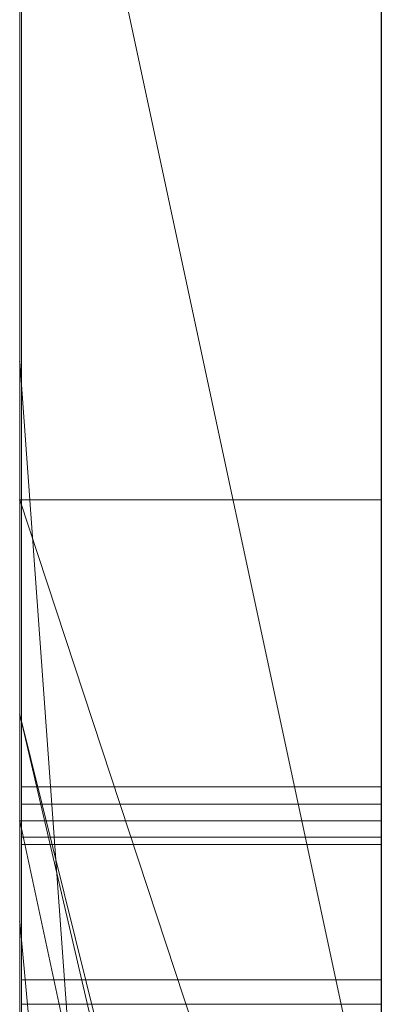
# Model space of a CAD drawing. Extents: x -1043 to 2383, y -808 to 1691.
# Drawn here: x 276 to 277, y 801 to 804 of the extents above; entities that cross this region are included whole.
import ezdxf

# ---------------------------------------------------------------- set-up
doc = ezdxf.new("R2010")
doc.units = 0
doc.header["$MEASUREMENT"] = 0
doc.linetypes.add('solid', pattern=[0])
doc.layers.add('mark_1', color=84, linetype='solid')
doc.layers.add('stone', color=7, linetype='CONTINUOUS')

msp = doc.modelspace()

# ---------------------------------------------------------------- linework, layer by layer
at = {"layer": 'mark_1', "lineweight": 0, "extrusion": (6.12303e-17, 1, -1.83691e-16)}
for p, q in [((275.6582, 790.6495, 265.3367), (275.6582, 816.1128, 263.5202)), ((275.6582, 816.1127, 3.9738), (275.6582, 790.6495, 3.9738)), ((275.6582, 790.6495, 32.6894), (275.6582, 816.1127, 32.6894)), ((275.6582, 816.1127, 3.9738), (275.6582, 790.6495, 3.9738)), ((275.6582, 790.6495, 32.6894), (275.6582, 816.1127, 32.6894)), ((275.6582, 816.1127, 253.3036), (275.6582, 790.6495, 253.3036)), ((275.6582, 816.1127, 263.5201), (275.6582, 790.6495, 265.3367)), ((275.6582, 816.1127, 273.0536), (275.6582, 790.6495, 273.0536)), ((275.6582, 816.1127, 284.1767), (275.6582, 790.6495, 284.1767)), ((275.6582, 816.1127, 253.3036), (275.6582, 790.6495, 253.3036)), ((275.6582, 790.6495, 284.1767), (275.6582, 816.1127, 284.1767)), ((275.6582, 816.1127, 303.5441), (275.6582, 790.6495, 303.5441)), ((275.6582, 816.1127, 203.9738), (275.6582, 790.6495, 203.9738)), ((275.6582, 790.6495, 232.6894), (275.6582, 816.1127, 232.6894)), ((275.6582, 816.1127, 203.9738), (275.6582, 790.6495, 203.9738)), ((275.6582, 790.6495, 232.6894), (275.6582, 816.1127, 232.6894)), ((276.6582, 790.6495, 32.6894), (276.6582, 816.1127, 32.6894)), ((276.6582, 790.6495, 284.1767), (276.6582, 816.1127, 284.1767)), ((276.6582, 790.6495, 232.6894), (276.6582, 816.1127, 232.6894)), ((275.6582, 816.0087, -84.37), (275.6582, 798.6864, -87.8659)), ((275.6582, 816.0087, -78.8759), (275.6582, 797.752, -74.6317)), ((275.6582, 816.0087, -84.37), (275.6582, 798.6863, -87.8658)), ((275.6582, 816.0087, -78.8759), (275.6582, 797.752, -74.6317)), ((275.6582, 816.0087, -46.1353), (275.6582, 790.5433, -46.1353)), ((275.6582, 813.9851, 265.3367), (275.6582, 802.6118, 265.3367)), ((275.6582, 790.6495, 265.3367), (275.6582, 813.9851, 265.3367)), ((276.6582, 812.5748, 247.8561), (276.6582, 786.1108, 247.8561)), ((276.6582, 812.5748, 297.8696), (276.6582, 786.1108, 297.8696)), ((276.6582, 811.9748, -102.0986), (276.6582, 800.3181, -102.0986)), ((276.6582, 811.9039, -2.2686), (276.6582, 786.1108, -2.2686)), ((276.6582, 811.9039, 197.7314), (276.6582, 786.1108, 197.7314)), ((276.6582, 811.5674, -52.1286), (276.6582, 786.0046, -52.1286)), ((275.6582, 811.1755, 104.3408), (275.6582, 801.6354, 104.3408)), ((275.6582, 811.1755, 104.3408), (275.6582, 801.6354, 104.3408)), ((275.6582, 811.1755, -195.6592), (275.6582, 801.6354, -195.6592)), ((275.6582, 811.1755, -195.6592), (275.6582, 801.6354, -195.6592)), ((275.6582, 810.0375, 15.9593), (275.6582, 797.6657, 15.9593)), ((275.6582, 797.6657, 20.7039), (275.6582, 810.0375, 20.7039)), ((275.6582, 810.0375, 20.7039), (275.6582, 797.6657, 20.7039)), ((275.6582, 810.0375, 15.9593), (275.6582, 797.6657, 15.9593)), ((275.6582, 810.0375, 215.9593), (275.6582, 797.6657, 215.9593)), ((275.6582, 797.6657, 220.7039), (275.6582, 810.0375, 220.7039)), ((275.6582, 810.0375, 220.7039), (275.6582, 797.6657, 220.7039)), ((275.6582, 810.0375, 215.9593), (275.6582, 797.6657, 215.9593)), ((276.6582, 810.0375, 15.9593), (276.6582, 797.6657, 15.9593)), ((276.6582, 810.0375, 15.9593), (276.6582, 797.6657, 15.9593)), ((276.6582, 810.0375, 215.9593), (276.6582, 797.6657, 215.9593)), ((276.6582, 810.0375, 215.9593), (276.6582, 797.6657, 215.9593)), ((275.6582, 790.5433, -137.0205), (275.6582, 809.411, -137.0205)), ((275.6582, 790.5433, -125.2841), (275.6582, 809.411, -125.2841)), ((275.6582, 809.411, -137.0205), (275.6582, 790.5433, -137.0205)), ((275.6582, 790.5433, -125.2841), (275.6582, 809.411, -125.2841)), ((275.6582, 790.5433, 162.9795), (275.6582, 809.411, 162.9795)), ((275.6582, 790.5433, 174.7159), (275.6582, 809.411, 174.7159)), ((275.6582, 809.411, 162.9795), (275.6582, 790.5433, 162.9795)), ((275.6582, 790.5433, 174.7159), (275.6582, 809.411, 174.7159)), ((275.663, 796.2979, -388.1173), (275.663, 809.2672, -389.9034)), ((275.663, 796.2979, -338.1173), (275.663, 809.2672, -339.9034)), ((275.663, 796.2979, -288.1173), (275.663, 809.2672, -289.9034)), ((276.6581, 809.2672, -289.9034), (276.6581, 796.2979, -288.1173)), ((276.6581, 809.2672, -339.9034), (276.6581, 796.2979, -338.1173)), ((276.6581, 809.2672, -389.9034), (276.6581, 796.2979, -388.1173)), ((275.6582, 809.2006, 116.4381), (275.6582, 801.6354, 104.3408)), ((275.6582, 809.2006, 116.4381), (275.6582, 801.6354, 104.3408)), ((275.6582, 809.2006, -183.5619), (275.6582, 801.6354, -195.6592)), ((275.6582, 809.2006, -183.5619), (275.6582, 801.6354, -195.6592)), ((275.663, 809.1842, -378.5679), (275.663, 796.2979, -380.3125)), ((275.663, 809.1842, -328.5679), (275.663, 796.2979, -330.3125)), ((275.663, 809.1842, -278.5679), (275.663, 796.2979, -280.3125)), ((276.6581, 796.2979, -280.3125), (276.6581, 809.1842, -278.5679)), ((276.6581, 796.2979, -330.3125), (276.6581, 809.1842, -328.5679)), ((276.6581, 796.2979, -380.3125), (276.6581, 809.1842, -378.5679)), ((275.663, 796.2979, -380.3125), (275.663, 809.002, -382.9667)), ((275.663, 796.2979, -330.3125), (275.663, 809.002, -332.9667)), ((275.663, 796.2979, -280.3125), (275.663, 809.002, -282.9667)), ((276.6581, 809.002, -282.9667), (276.6581, 796.2979, -280.3125)), ((276.6581, 809.002, -332.9667), (276.6581, 796.2979, -330.3125)), ((276.6581, 809.002, -382.9667), (276.6581, 796.2979, -380.3125)), ((275.663, 793.0095, -378.975), (275.663, 808.9916, -376.6032)), ((275.663, 793.0095, -328.975), (275.663, 808.9916, -326.6032)), ((275.663, 793.0095, -278.975), (275.663, 808.9916, -276.6032)), ((275.663, 808.9813, -385.4423), (275.663, 796.2979, -388.1173)), ((275.663, 808.9813, -335.4423), (275.663, 796.2979, -338.1173)), ((275.663, 808.9813, -285.4423), (275.663, 796.2979, -288.1173)), ((276.6581, 808.9916, -276.6032), (276.6581, 793.0095, -278.975)), ((276.6581, 808.9916, -326.6032), (276.6581, 793.0095, -328.975)), ((276.6581, 808.9916, -376.6032), (276.6581, 793.0095, -378.975)), ((276.6581, 796.2979, -288.1173), (276.6581, 808.9813, -285.4423)), ((276.6581, 796.2979, -338.1173), (276.6581, 808.9813, -335.4423)), ((276.6581, 796.2979, -388.1173), (276.6581, 808.9813, -385.4423)), ((275.663, 808.8879, -391.8266), (275.663, 792.968, -389.4548)), ((275.663, 808.8879, -341.8266), (275.663, 792.968, -339.4548)), ((275.663, 808.8879, -291.8266), (275.663, 792.968, -289.4548)), ((276.6581, 792.968, -289.4548), (276.6581, 808.8879, -291.8266)), ((276.6581, 792.968, -339.4548), (276.6581, 808.8879, -341.8266)), ((276.6581, 792.968, -389.4548), (276.6581, 808.8879, -391.8266)), ((275.6632, 808.1473, 508.7658), (275.6632, 792.6033, 508.7658)), ((276.6581, 792.6033, 508.7658), (276.6581, 808.1473, 508.7658)), ((276.6582, 806.6789, 98.1018), (276.6582, 797.6037, 98.1018)), ((276.6582, 806.6789, -201.8982), (276.6582, 797.6037, -201.8982)), ((275.6582, 802.2288, -17.1706), (275.6582, 806.4499, -17.1698)), ((276.6582, 802.2288, -17.1706), (276.6582, 806.4499, -17.1698)), ((275.6582, 806.1741, 133.1582), (275.6582, 795.5845, 133.1582)), ((275.6582, 801.6354, 121.0233), (275.6582, 806.1741, 133.1582)), ((275.6582, 806.1741, 133.1582), (275.6582, 801.6354, 121.0233)), ((275.6582, 806.1741, 116.4381), (275.6582, 801.6354, 104.3408)), ((275.6582, 806.1741, 116.4381), (275.6582, 801.6354, 104.3408)), ((275.6582, 795.5845, 133.1582), (275.6582, 806.1741, 133.1582)), ((275.6582, 806.1741, -166.8418), (275.6582, 795.5845, -166.8418)), ((275.6582, 801.6354, -178.9767), (275.6582, 806.1741, -166.8418)), ((275.6582, 806.1741, -166.8418), (275.6582, 801.6354, -178.9767)), ((275.6582, 806.1741, -183.5619), (275.6582, 801.6354, -195.6592)), ((275.6582, 806.1741, -183.5619), (275.6582, 801.6354, -195.6592)), ((275.6582, 795.5845, -166.8418), (275.6582, 806.1741, -166.8418)), ((276.6582, 795.5845, 133.1582), (276.6582, 806.1741, 133.1582)), ((276.6582, 795.5845, -166.8418), (276.6582, 806.1741, -166.8418)), ((275.663, 806.0952, -384.1463), (275.663, 793.0026, -381.5877)), ((275.663, 792.961, -386.8421), (275.663, 806.0952, -384.1463)), ((275.663, 806.0952, -334.1463), (275.663, 793.0026, -331.5877)), ((275.663, 792.961, -336.8421), (275.663, 806.0952, -334.1463)), ((275.663, 806.0952, -284.1463), (275.663, 793.0026, -281.5877)), ((275.663, 792.961, -286.8421), (275.663, 806.0952, -284.1463)), ((275.6632, 792.8027, 510.7929), (275.6632, 806.0857, 510.7929)), ((276.6581, 806.0952, -284.1463), (276.6581, 792.961, -286.8421)), ((276.6581, 793.0026, -281.5877), (276.6581, 806.0952, -284.1463)), ((276.6581, 806.0952, -334.1463), (276.6581, 792.961, -336.8421)), ((276.6581, 793.0026, -331.5877), (276.6581, 806.0952, -334.1463)), ((276.6581, 806.0952, -384.1463), (276.6581, 792.961, -386.8421)), ((276.6581, 793.0026, -381.5877), (276.6581, 806.0952, -384.1463)), ((276.6581, 806.0857, 510.7929), (276.6581, 792.8027, 510.7929)), ((275.6632, 806.0441, 514.5091), (275.6632, 792.624, 514.5091)), ((276.6581, 792.624, 514.5091), (276.6581, 806.0441, 514.5091)), ((275.6632, 792.5791, 516.5361), (275.6632, 806.0234, 516.5361)), ((275.6632, 792.8616, 522.6172), (275.6632, 806.0026, 522.6172)), ((276.6581, 806.0234, 516.5361), (276.6581, 792.5791, 516.5361)), ((276.6581, 806.0026, 522.6172), (276.6581, 792.8616, 522.6172)), ((275.6632, 805.8205, 520.5902), (275.6632, 792.8235, 520.5902)), ((276.6581, 792.8235, 520.5902), (276.6581, 805.8205, 520.5902)), ((275.6582, 805.7911, 312.399), (275.6582, 801.3409, 312.399)), ((275.6582, 805.7911, 321.7044), (275.6582, 801.3409, 321.7044)), ((275.6582, 805.7911, 303.5441), (275.6582, 801.3409, 303.5441)), ((275.6582, 805.7911, 312.399), (275.6582, 801.3409, 312.399)), ((275.6582, 801.3409, 321.7044), (275.6582, 805.7911, 321.7044)), ((276.6582, 801.3409, 321.7044), (276.6582, 805.7911, 321.7044)), ((275.6582, 805.7313, -17.1706), (275.6582, 802.2288, -17.1706)), ((275.6582, 805.7313, -46.1353), (275.6582, 802.2288, -46.1353)), ((275.6582, 798.6864, -87.8659), (275.6582, 805.2132, -84.37)), ((275.6582, 790.5433, -84.37), (275.6582, 805.2132, -84.37)), ((275.6582, 805.2132, -78.8759), (275.6582, 790.5433, -78.8759)), ((275.6582, 805.2132, -84.37), (275.6582, 790.5433, -84.37)), ((275.6582, 805.2132, -66.8915), (275.6582, 797.752, -74.6317)), ((275.6582, 797.752, -74.6317), (275.6582, 805.2132, -78.8759)), ((275.6582, 790.5433, -78.8759), (275.6582, 805.2132, -78.8759)), ((275.6582, 805.2132, -84.37), (275.6582, 798.6863, -87.8658)), ((275.6582, 805.2132, -78.8759), (275.6582, 797.752, -74.6317)), ((275.6582, 797.752, -74.6317), (275.6582, 805.2132, -66.8915)), ((276.6582, 805.2132, -143.7622), (276.6582, 786.0046, -143.7622)), ((276.6582, 790.5433, -125.2841), (276.6582, 805.2132, -125.2841)), ((276.6582, 797.752, -74.6317), (276.6582, 805.2132, -66.8915)), ((276.6582, 805.2132, 156.2378), (276.6582, 786.0046, 156.2378)), ((276.6582, 790.5433, 174.7159), (276.6582, 805.2132, 174.7159)), ((275.6582, 804.9808, -96.3566), (275.6582, 798.6864, -87.8659)), ((275.6582, 804.9808, -96.3566), (276.6582, 800.3181, -102.0986)), ((275.6582, 804.9808, -96.3566), (275.6582, 798.6864, -87.8659)), ((275.6582, 804.9808, -96.3566), (276.6582, 800.3181, -102.0986)), ((275.6582, 804.9431, 273.0536), (275.6582, 795.1727, 273.0536)), ((275.6582, 802.6118, 265.3367), (275.6582, 795.1727, 273.0536)), ((275.6582, 802.6118, 265.3367), (276.6582, 788.8363, 265.5625)), ((275.6582, 802.6118, 265.3367), (275.6582, 795.1727, 273.0536)), ((276.6582, 788.8363, 265.5625), (275.6582, 802.6118, 265.3367)), ((275.6582, 790.6495, 265.3367), (275.6582, 802.6118, 265.3367)), ((275.6582, 802.2288, -46.1353), (275.6582, 802.2288, -17.1706)), ((275.6582, 802.2288, -26.8359), (275.6582, 797.0945, -17.4186)), ((275.6582, 802.2288, -26.8359), (275.6582, 801.0616, -33.9007)), ((275.6582, 801.0616, -33.9008), (275.6582, 802.2288, -46.1353)), ((275.6582, 802.2288, -46.1353), (275.6582, 802.2288, -26.8359)), ((275.6582, 801.0616, -33.9007), (275.6582, 802.2288, -26.8359)), ((275.6582, 801.0616, -33.9007), (275.6582, 802.2288, -46.1353)), ((275.6582, 802.2288, -46.1353), (275.6582, 790.5433, -46.1353)), ((275.6582, 802.2288, -17.1706), (276.6582, 802.2288, -17.1706)), ((275.6582, 802.2288, -26.8359), (276.6582, 799.1928, -21.2674)), ((276.6582, 799.1928, -21.2674), (275.6582, 802.2288, -17.1706)), ((275.6582, 802.2288, -26.8359), (275.6582, 802.2288, -17.1706)), ((275.6582, 797.0945, -17.4186), (275.6582, 802.2288, -26.8359)), ((275.6582, 802.2288, -26.8359), (276.6582, 799.1928, -21.2674)), ((276.6582, 802.2288, -17.1706), (275.6582, 802.2288, -17.1706)), ((276.6582, 799.1928, -21.2674), (275.6582, 802.2288, -17.1706)), ((276.6582, 799.1928, -21.2674), (276.6582, 802.2288, -17.1706)), ((275.6582, 801.6354, 121.0233), (275.6582, 797.3513, 121.0233)), ((275.6582, 801.6354, 104.3408), (275.6582, 801.6354, 121.0233)), ((276.6582, 797.6037, 98.1018), (275.6582, 801.6354, 104.3408)), ((276.6582, 797.6037, 102.956), (275.6582, 801.6354, 104.3408)), ((275.6582, 801.6354, 121.0233), (275.6582, 801.6354, 104.3408)), ((276.6582, 797.3513, 121.0233), (275.6582, 801.6354, 121.0233)), ((276.6582, 797.6037, 102.956), (275.6582, 801.6354, 104.3408)), ((276.6582, 797.6037, 98.1017), (275.6582, 801.6354, 104.3408)), ((275.6582, 801.6354, 121.0233), (275.6582, 797.3513, 121.0233)), ((275.6582, 801.6354, 121.0233), (276.6582, 797.3513, 121.0233)), ((275.6582, 801.6354, -178.9767), (275.6582, 797.3513, -178.9767)), ((275.6582, 801.6354, -195.6592), (275.6582, 801.6354, -178.9767)), ((276.6582, 797.6037, -201.8982), (275.6582, 801.6354, -195.6592)), ((276.6582, 797.6037, -197.044), (275.6582, 801.6354, -195.6592)), ((275.6582, 801.6354, -178.9767), (275.6582, 801.6354, -195.6592)), ((276.6582, 797.3513, -178.9767), (275.6582, 801.6354, -178.9767)), ((276.6582, 797.6037, -197.044), (275.6582, 801.6354, -195.6592)), ((276.6582, 797.6037, -201.8983), (275.6582, 801.6354, -195.6592)), ((275.6582, 801.6354, -178.9767), (275.6582, 797.3513, -178.9767)), ((275.6582, 801.6354, -178.9767), (276.6582, 797.3513, -178.9767)), ((275.663, 801.4349, -239.9175), (276.6581, 801.4349, -239.9175)), ((275.6632, 801.3874, 360.3613), (276.6581, 801.3874, 360.3613)), ((275.6582, 801.3409, 321.7044), (275.6582, 801.3409, 312.399)), ((275.6582, 801.3409, 312.399), (275.6582, 801.3409, 303.5441)), ((275.6582, 801.3409, 303.5441), (275.6582, 796.6783, 303.5441)), ((275.6582, 801.3409, 314.8941), (275.6582, 796.6783, 314.8941)), ((275.6582, 801.3409, 303.5441), (275.6582, 801.3409, 314.8941)), ((275.6582, 801.3409, 321.7044), (276.6582, 801.3409, 321.7044)), ((275.6582, 801.3409, 314.8942), (276.6582, 796.6783, 314.8942)), ((275.6582, 801.3409, 314.8941), (275.6582, 796.6783, 314.8941)), ((276.6582, 796.6783, 314.8942), (275.6582, 801.3409, 314.8942)), ((275.6582, 801.3409, 321.7044), (275.6582, 801.3409, 314.8942)), ((276.6582, 796.6783, 316.4838), (275.6582, 801.3409, 321.7044)), ((276.6582, 796.6783, 316.4838), (275.6582, 801.3409, 321.7044)), ((275.6582, 801.3409, 321.7044), (276.6582, 801.3409, 321.7044)), ((276.6582, 796.6783, 316.4838), (276.6582, 801.3409, 321.7044)), ((275.6632, 801.2961, 411.0567), (276.6581, 801.2961, 411.0567)), ((275.6632, 801.2754, 409.0297), (276.6581, 801.2754, 409.0297)), ((275.6582, 801.0616, -33.9007), (275.6582, 791.3359, -17.4186)), ((275.6582, 801.0616, -33.9007), (275.6582, 790.5433, -33.9007)), ((275.6582, 801.0616, -33.9007), (275.6582, 791.3359, -17.4186)), ((276.6582, 790.5433, -33.9007), (275.6582, 801.0616, -33.9007)), ((276.6582, 790.5433, -33.9007), (275.6582, 801.0616, -33.9007)), ((275.6582, 790.5433, -33.9007), (275.6582, 801.0616, -33.9007)), ((275.6632, 800.9008, 460.786), (276.6581, 800.9008, 460.786)), ((275.6632, 800.9008, 470.9211), (276.6581, 800.9008, 470.9211)), ((275.6632, 800.9008, 458.759), (276.6581, 800.9008, 458.759)), ((275.6632, 800.9008, 472.9482), (276.6581, 800.9008, 472.9482)), ((275.663, 800.8334, -238.4378), (276.6581, 800.8334, -238.4378)), ((275.663, 800.8334, -241.4078), (276.6581, 800.8334, -241.4078))]:
    msp.add_line(p, q, dxfattribs=at)
at = {"layer": 'mark_1', "lineweight": 0, "extrusion": (1, -6.12303e-17, 0)}
for centre, radius, start, end in [((801.5357, 462.3838, 275.6632), 10.5172, 73.69463, 79.17268), ((801.6718, 423.0049, 276.6581), 11.9314, 276.85013, 283.11597), ((801.3681, 460.5055, 275.6632), 10.3897, 74.54798, 81.29016), ((801.5538, 421.4574, 275.6632), 12.4144, 275.46817, 281.88332), ((801.4539, 471.3379, 276.6581), 12.547, 278.66684, 282.0248), ((801.3404, 461.5596, 276.6581), 11.3638, 76.27284, 83.1858), ((801.3157, 472.7163, 276.6581), 11.9116, 276.91896, 283.15555), ((801.53, 471.5956, 275.6632), 10.7716, 279.12093, 282.77559), ((801.2792, 472.2787, 275.6632), 13.5038, 274.80967, 280.78659), ((801.4548, 460.8757, 276.6581), 10.0104, 76.64851, 80.42416), ((801.5608, 423.8878, 275.6632), 12.8211, 275.99197, 279.19151), ((801.4456, 422.2444, 276.6581), 13.2082, 276.04746, 279.20118), ((801.1347, 460.2871, 275.6632), 12.6518, 79.17268, 83.93807), ((801.1505, 473.3284, 276.6581), 14.5605, 275.66418, 278.66684), ((801.1869, 473.7322, 275.6632), 12.9355, 275.93596, 279.12093), ((801.1542, 459.0939, 276.6581), 11.8174, 80.42416, 83.757), ((801.4708, 424.6781, 276.6581), 13.6166, 273.1562, 276.85013), ((801.1331, 458.9716, 275.6632), 11.9415, 81.29016, 86.05127), ((801.4354, 425.0827, 275.6632), 14.0227, 272.7873, 275.99197), ((801.3657, 422.9984, 276.6581), 13.9665, 272.88655, 276.04746), ((801.2754, 424.3659, 275.6632), 15.3362, 270, 275.46817), ((801.0954, 474.5317, 276.6581), 13.7403, 273.1635, 276.91896), ((800.9305, 458.1289, 276.6581), 14.819, 83.1858, 88.84193), ((801.0319, 474.5244, 276.6581), 15.7624, 272.65687, 275.66418), ((801.0513, 475.0372, 275.6632), 14.2476, 272.74654, 275.93596), ((801.0127, 459.1377, 275.6632), 13.8077, 83.93807, 87.14012), ((801.0344, 457.999, 276.6581), 12.9187, 83.757, 87.09592), ((800.9008, 476.7758, 275.6632), 18.0169, 270, 274.80967), ((801.2961, 427.8455, 276.6581), 16.7888, 270, 273.1562), ((801.2961, 427.9429, 275.6632), 16.8862, 270, 272.7873), ((801.2754, 424.79, 276.6581), 15.7604, 270, 272.88655), ((800.9008, 455.6072, 275.6632), 15.3139, 86.05127, 90), ((800.9008, 478.0517, 276.6581), 17.2656, 270, 273.1635), ((800.9008, 477.3491, 276.6581), 18.5901, 270, 272.65687), ((800.9008, 478.1729, 275.6632), 17.3869, 270, 272.74654), ((800.9008, 456.8988, 275.6632), 16.0493, 87.14012, 90), ((800.9008, 455.365, 276.6581), 15.5562, 87.09592, 90), ((799.0362, -239.9175, 275.663), 2.3987, 0, 5.8193), ((798.9994, -239.9175, 275.663), 2.4355, 352.6464, 360), ((799.3283, -239.8877, 275.663), 2.1051, 5.8193, 12.243), ((798.9711, -239.9175, 276.6581), 2.4638, 354.1611, 360), ((799.0645, -239.9175, 276.6581), 2.3704, 0, 7.4553), ((799.2937, -239.9505, 276.6581), 2.1395, 347.6639, 354.1611), ((799.3616, -239.9642, 275.663), 2.0703, 344.3248, 352.6464), ((799.3931, -239.8745, 276.6581), 2.039, 7.4553, 15.8166), ((799.4271, -239.8663, 275.663), 2.004, 12.243, 20.3108), ((798.9887, 360.3613, 275.6632), 2.3987, 0, 5.8193), ((798.9519, 360.3613, 275.6632), 2.4355, 352.6464, 360), ((799.2808, 360.391, 275.6632), 2.1051, 5.8193, 12.243), ((799.3141, 360.3145, 275.6632), 2.0703, 344.3248, 352.6464), ((798.9236, 360.3613, 276.6581), 2.4638, 354.1611, 360), ((799.0169, 360.3613, 276.6581), 2.3704, 0, 7.4553), ((799.4045, -239.9747, 276.6581), 2.0261, 339.6636, 347.6639), ((799.2462, 360.3283, 276.6581), 2.1395, 347.6639, 354.1611), ((799.3456, 360.4043, 276.6581), 2.039, 7.4553, 15.8166), ((799.4494, -239.9889, 275.663), 1.9791, 336.1517, 344.3248), ((799.3796, 360.4125, 275.6632), 2.004, 12.243, 20.3108), ((799.4665, -239.8537, 276.6581), 1.9627, 15.8166, 24.0244), ((799.357, 360.304, 276.6581), 2.0261, 339.6636, 347.6639), ((799.4756, -239.8483, 275.663), 1.9522, 20.3108, 28.5412), ((799.4019, 360.2899, 275.6632), 1.9791, 336.1517, 344.3248), ((801.2961, 427.0678, 275.6632), 16.0111, 266.82516, 270), ((799.4189, 360.4251, 276.6581), 1.9627, 15.8166, 24.0244), ((799.4743, -240.0006, 276.6581), 1.9516, 331.4316, 339.6636), ((801.2961, 427.1428, 276.6581), 16.0861, 267.14393, 270), ((799.4555, -239.9915, 275.663), 1.9725, 327.9577, 336.1517), ((801.2754, 427.1605, 275.6632), 18.1308, 267.30962, 270), ((799.4281, 360.4304, 275.6632), 1.9522, 20.3108, 28.5412), ((801.2754, 426.6346, 276.6581), 17.6049, 265.24304, 270), ((799.4483, -239.8618, 276.6581), 1.9826, 24.0244, 32.1694), ((799.4268, 360.2782, 276.6581), 1.9516, 331.4316, 339.6636), ((800.9059, 456.9155, 276.6581), 16.0326, 88.84193, 89.42777), ((799.4079, 360.2872, 275.6632), 1.9725, 327.9577, 336.1517), ((799.4008, 360.417, 276.6581), 1.9826, 24.0244, 32.1694), ((799.4243, -239.8762, 275.663), 2.0107, 28.5412, 36.9305), ((799.434, -239.9786, 276.6581), 1.9976, 323.038, 331.4316), ((799.3936, -239.9528, 275.663), 2.0454, 321.4166, 327.9577), ((799.3768, 360.4025, 275.6632), 2.0107, 28.5412, 36.9305), ((799.3864, 360.3001, 276.6581), 1.9976, 323.038, 331.4316), ((799.3762, -239.9072, 276.6581), 2.0679, 32.1694, 38.6101), ((799.3461, 360.3259, 275.6632), 2.0454, 321.4166, 327.9577), ((799.3286, 360.3716, 276.6581), 2.0679, 32.1694, 38.6101), ((800.9008, 456.4049, 276.6581), 16.5433, 89.42777, 90), ((799.1909, -240.0516, 275.663), 2.3026, 36.9305, 44.4965), ((799.2225, -239.8194, 276.6581), 2.2623, 315.4035, 323.038), ((799.2056, -239.8028, 275.663), 2.2859, 315.4035, 321.4166), ((799.1434, 360.2271, 275.6632), 2.3026, 36.9305, 44.4965), ((799.1722, -240.0701, 276.6581), 2.3289, 38.6101, 44.4965), ((799.1749, 360.4593, 276.6581), 2.2623, 315.4035, 323.038), ((799.1581, 360.4759, 275.6632), 2.2859, 315.4035, 321.4166), ((799.1246, 360.2087, 276.6581), 2.3289, 38.6101, 44.4965), ((800.9008, 476.1063, 275.6632), 17.3474, 267.24932, 270), ((800.9008, 457.513, 275.6632), 15.4352, 90, 90.44447), ((800.9008, 476.5264, 275.6632), 15.7404, 266.85483, 270), ((800.9008, 456.7875, 275.6632), 14.1337, 90, 93.04737), ((800.9008, 456.9535, 276.6581), 13.9676, 90, 93.9537), ((800.9008, 476.5868, 276.6581), 15.8008, 267.11825, 270), ((800.9008, 457.9743, 276.6581), 14.9739, 90, 92.96109), ((800.9008, 475.6236, 276.6581), 16.8647, 265.13193, 270), ((799.142, -239.8591, 276.6581), 2.2092, 40.0422, 47.769)]:
    msp.add_arc(centre, radius, start, end, dxfattribs=at)
at = {"layer": 'mark_1', "lineweight": 0, "extrusion": (6.12303e-17, 1, -1.83691e-16)}
for p in [(275.6582, 802.6118, 265.3367), (275.6582, 802.6118, 265.3367), (275.6582, 802.2288, -26.8359), (275.6582, 801.6354, 104.3408), (275.6582, 801.6354, 121.0233), (275.6582, 801.6354, -195.6592), (275.6582, 801.6354, -178.9767), (275.6582, 801.3409, 314.8942), (275.6582, 801.0616, -33.9008), (275.6582, 801.0616, -33.9007)]:
    msp.add_point(p, dxfattribs=at)
at = {"layer": 'stone', "color": 7, "linetype": 'CONTINUOUS'}
msp.add_line((276.6582, 933.4493), (276.6582, 668.4493), dxfattribs=at)

doc.saveas('drawing.dxf')
